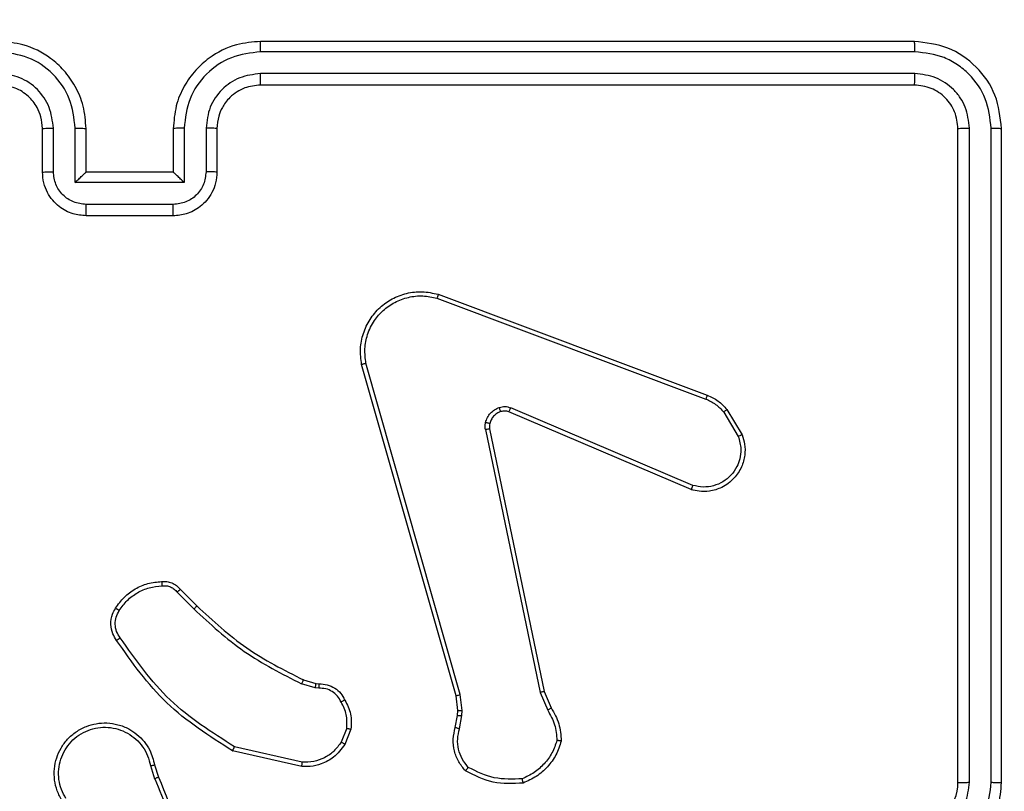
# Model space of a CAD drawing. Units: millimetres. Extents: x 3356 to 5508, y 2466 to 3947.
# Drawn here: x 4061 to 4065, y 2987 to 2990 of the extents above; entities that cross this region are included whole.
import ezdxf

# ---------------------------------------------------------------- set-up
doc = ezdxf.new("R2010")
doc.units = ezdxf.units.MM
doc.header["$LTSCALE"] = 200
doc.header["$PDSIZE"] = -1
doc.layers.add('strefa', color=6, linetype='Continuous')
doc.dimstyles.new('ISO-25', dxfattribs={"dimtxt": 2.5, "dimasz": 2.5, "dimexe": 1.25, "dimexo": 0.625, "dimtad": 1, "dimtxsty": 'Standard', "dimcen": 2.5, "dimadec": 0, "dimazin": 0, "dimtfac": 1, "dimtmove": 0, "dimatfit": 3, "dimfxl": 1, "dimarcsym": 0})

# ---------------------------------------------------------------- blocks, each defined once
blk = doc.blocks.new('1418')
at = {"color": 7, "linetype": 'Continuous', "lineweight": 25}
for p, q in [((4064.9844, 2990.1594), (4061.9844, 2990.1594)), ((4064.9868, 2990.112), (4061.9848, 2990.1119)), ((4064.9868, 2990.0119), (4061.9848, 2990.0118)), ((4064.9844, 2989.9594), (4061.9844, 2989.9594)), ((4060.9844, 2989.5594), (4060.9844, 2989.7594)), ((4061.0342, 2989.5615), (4061.0342, 2989.7617)), ((4061.1343, 2989.5115), (4061.1343, 2989.7617)), ((4061.1845, 2989.5594), (4061.1845, 2989.7594)), ((4061.5845, 2989.7594), (4061.5845, 2989.5594)), ((4061.6346, 2989.7617), (4061.6346, 2989.5115)), ((4061.7347, 2989.7617), (4061.7347, 2989.5615)), ((4061.7845, 2989.7594), (4061.7845, 2989.5594)), ((4065.1845, 2986.7594), (4065.1845, 2989.7594)), ((4065.237, 2986.7598), (4065.237, 2989.7617)), ((4065.337, 2986.7598), (4065.3371, 2989.7617)), ((4065.3845, 2986.7594), (4065.3845, 2989.7594)), ((4061.1845, 2989.5594), (4061.1844, 2989.5594)), ((4061.5845, 2989.5594), (4061.1845, 2989.5594)), ((4061.6346, 2989.5115), (4061.1343, 2989.5115)), ((4061.5846, 2989.4114), (4061.1843, 2989.4114)), ((4061.5845, 2989.3594), (4061.1845, 2989.3594)), ((4062.7943, 2988.9812), (4064.0274, 2988.5185)), ((4062.8003, 2988.9994), (4064.0338, 2988.5366)), ((4062.8815, 2987.1565), (4062.4486, 2988.6778)), ((4062.9011, 2987.1622), (4062.4683, 2988.6832)), ((4063.9685, 2988.1222), (4063.1324, 2988.4785)), ((4063.9608, 2988.1029), (4063.1241, 2988.4595)), ((4064.1095, 2988.4588), (4064.1763, 2988.3473)), ((4064.1245, 2988.4707), (4064.194, 2988.3544)), ((4063.0358, 2988.3826), (4063.2867, 2987.176)), ((4063.0166, 2988.3791), (4063.2676, 2987.1722)), ((4061.6023, 2987.6321), (4061.679, 2987.5554)), ((4061.6174, 2987.6449), (4061.6931, 2987.5692)), ((4062.2355, 2987.1941), (4062.1732, 2987.212)), ((4062.1812, 2987.23), (4062.238, 2987.2136)), ((4062.238, 2987.2136), (4062.2525, 2987.2116)), ((4062.2519, 2987.1918), (4062.2355, 2987.1941)), ((4062.9097, 2987.0889), (4062.9011, 2987.1622)), ((4063.2676, 2987.1722), (4063.3021, 2987.0903)), ((4063.2867, 2987.176), (4063.3183, 2987.1012)), ((4062.8893, 2987.0896), (4062.8815, 2987.1565)), ((4062.8883, 2987.0671), (4062.8893, 2987.0896)), ((4062.9087, 2987.0665), (4062.9097, 2987.0889)), ((4062.8783, 2987.0117), (4062.8883, 2987.0671)), ((4062.8978, 2987.0058), (4062.9087, 2987.0665)), ((4062.3799, 2987.0077), (4062.3548, 2986.9446)), ((4062.3994, 2987.0038), (4062.3717, 2986.9341)), ((4062.1741, 2986.8322), (4061.8568, 2986.9046)), ((4062.1759, 2986.8522), (4061.8653, 2986.9229)), ((4061.4794, 2986.8364), (4061.4989, 2986.7754)), ((4061.499, 2986.8396), (4061.5169, 2986.784))]:
    blk.add_line(p, q, dxfattribs=at)
blk.add_arc((4064.9844, 2986.7595), 0.2001, 270.0031, 359.973, dxfattribs=at)
for points, knots in [([(4061.1845, 2989.7594), (4061.1818, 2989.7944), (4061.1767, 2989.8619), (4061.1384, 2989.9529), (4061.0863, 2990.0267), (4061.0085, 2990.0969), (4060.9061, 2990.1494), (4060.8217, 2990.1563), (4060.7844, 2990.1594)], [0, 0, 0, 0, 0.167277, 0.322574, 0.465754, 0.596944, 0.822336, 1, 1, 1, 1]), ([(4061.9844, 2990.1594), (4061.9475, 2990.1564), (4061.8634, 2990.1495), (4061.7612, 2990.0974), (4061.6832, 2990.0273), (4061.6308, 2989.9535), (4061.5923, 2989.8623), (4061.5872, 2989.7945), (4061.5845, 2989.7594)], [0, 0, 0, 0, 0.176437, 0.401458, 0.532774, 0.676298, 0.832062, 1, 1, 1, 1]), ([(4061.9848, 2990.1119), (4061.9848, 2990.1182), (4061.9849, 2990.1308), (4061.9847, 2990.1464), (4061.9847, 2990.1572), (4061.9845, 2990.1586), (4061.9844, 2990.1594)], [0, 0, 0, 0, 0.250135, 0.500072, 0.7499, 1, 1, 1, 1]), ([(4064.9868, 2990.112), (4064.9868, 2990.119), (4064.9867, 2990.133), (4064.986, 2990.1485), (4064.9853, 2990.1577), (4064.9847, 2990.1588), (4064.9844, 2990.1594)], [0, 0, 0, 0, 0.279674, 0.559079, 0.779367, 1, 1, 1, 1]), ([(4065.3845, 2989.7594), (4065.3785, 2989.8118), (4065.3665, 2989.9165), (4065.274, 2990.0488), (4065.1417, 2990.1413), (4065.0369, 2990.1534), (4064.9844, 2990.1594)], [0, 0, 0, 0, 0.249932, 0.499837, 0.749827, 1, 1, 1, 1]), ([(4061.1343, 2989.7617), (4061.129, 2989.8076), (4061.1183, 2989.8992), (4061.0376, 2990.0152), (4060.9214, 2990.0951), (4060.8298, 2990.1063), (4060.7841, 2990.1119)], [0, 0, 0, 0, 0.25048, 0.500077, 0.750143, 1, 1, 1, 1]), ([(4061.9848, 2990.1119), (4061.939, 2990.1063), (4061.8475, 2990.0952), (4061.7314, 2990.0151), (4061.6506, 2989.8993), (4061.64, 2989.8076), (4061.6346, 2989.7617)], [0, 0, 0, 0, 0.249878, 0.499819, 0.749535, 1, 1, 1, 1]), ([(4065.3371, 2989.7617), (4065.3316, 2989.8074), (4065.3205, 2989.8988), (4065.2533, 2989.9964), (4065.183, 2990.0546), (4065.1017, 2990.099), (4065.0327, 2990.1068), (4064.9868, 2990.112)], [0, 0, 0, 0, 0.249592, 0.499141, 0.62374, 0.749742, 1, 1, 1, 1]), ([(4061.0342, 2989.7617), (4061.0302, 2989.7943), (4061.0223, 2989.8597), (4060.9652, 2989.9426), (4060.8824, 2990.0004), (4060.8169, 2990.008), (4060.7841, 2990.0118)], [0, 0, 0, 0, 0.249934, 0.499912, 0.749593, 1, 1, 1, 1]), ([(4061.9848, 2990.0118), (4061.9521, 2990.0079), (4061.8867, 2989.9999), (4061.8038, 2989.9427), (4061.7461, 2989.8599), (4061.7385, 2989.7945), (4061.7347, 2989.7617)], [0, 0, 0, 0, 0.249851, 0.499779, 0.749512, 1, 1, 1, 1]), ([(4061.9844, 2989.9594), (4061.9845, 2989.9596), (4061.9845, 2989.96), (4061.9846, 2989.9632), (4061.9848, 2989.9681), (4061.9847, 2989.9747), (4061.9849, 2989.9827), (4061.9848, 2989.9919), (4061.9848, 2990.0017), (4061.9848, 2990.0085), (4061.9848, 2990.0118)], [0, 0, 0, 0, 0.1251302, 0.2504401, 0.375376, 0.5001576, 0.6248593, 0.7498925, 0.8750708, 1, 1, 1, 1]), ([(4064.9844, 2989.9594), (4064.9848, 2989.9604), (4064.9855, 2989.9625), (4064.9863, 2989.9766), (4064.9868, 2989.994), (4064.9868, 2990.0059), (4064.9868, 2990.0119)], [0, 0, 0, 0, 0.2797845, 0.5589572, 0.7795016, 1, 1, 1, 1]), ([(4065.237, 2989.7617), (4065.2333, 2989.7945), (4065.2276, 2989.8437), (4065.1961, 2989.9018), (4065.1544, 2989.952), (4065.0847, 2990.0001), (4065.0195, 2990.008), (4064.9868, 2990.0119)], [0, 0, 0, 0, 0.250158, 0.376097, 0.500788, 0.750301, 1, 1, 1, 1]), ([(4060.9844, 2989.7594), (4060.983, 2989.7778), (4060.9803, 2989.8116), (4060.9582, 2989.8634), (4060.9201, 2989.9114), (4060.859, 2989.951), (4060.81, 2989.9565), (4060.7844, 2989.9594)], [0, 0, 0, 0, 0.176026, 0.323757, 0.533057, 0.756687, 1, 1, 1, 1]), ([(4061.9844, 2989.9594), (4061.9599, 2989.9568), (4061.922, 2989.9529), (4061.8759, 2989.9288), (4061.8463, 2989.9055), (4061.8243, 2989.8804), (4061.8063, 2989.8521), (4061.7889, 2989.8127), (4061.7861, 2989.7789), (4061.7845, 2989.7594)], [0, 0, 0, 0, 0.23362, 0.359801, 0.492301, 0.592105, 0.677646, 0.813711, 1, 1, 1, 1]), ([(4065.1845, 2989.7594), (4065.1815, 2989.7856), (4065.1754, 2989.8379), (4065.1293, 2989.9041), (4065.063, 2989.9503), (4065.0106, 2989.9564), (4064.9844, 2989.9594)], [0, 0, 0, 0, 0.249997, 0.49974, 0.74979, 1, 1, 1, 1]), ([(4060.9844, 2989.7594), (4060.9852, 2989.7597), (4060.9868, 2989.7603), (4060.9982, 2989.761), (4061.0147, 2989.7616), (4061.0277, 2989.7616), (4061.0342, 2989.7617)], [0, 0, 0, 0, 0.250449, 0.50016, 0.750699, 1, 1, 1, 1]), ([(4061.1343, 2989.7617), (4061.1409, 2989.7616), (4061.154, 2989.7616), (4061.1706, 2989.761), (4061.1821, 2989.7603), (4061.1837, 2989.7597), (4061.1845, 2989.7594)], [0, 0, 0, 0, 0.250215, 0.499512, 0.74959, 1, 1, 1, 1]), ([(4061.6346, 2989.7617), (4061.6281, 2989.7616), (4061.615, 2989.7616), (4061.5983, 2989.761), (4061.5869, 2989.7603), (4061.5853, 2989.7597), (4061.5845, 2989.7594)], [0, 0, 0, 0, 0.250108, 0.500149, 0.749697, 1, 1, 1, 1]), ([(4061.7845, 2989.7594), (4061.7837, 2989.7597), (4061.7822, 2989.7603), (4061.7707, 2989.761), (4061.7543, 2989.7616), (4061.7412, 2989.7616), (4061.7347, 2989.7617)], [0, 0, 0, 0, 0.250298, 0.500223, 0.749705, 1, 1, 1, 1]), ([(4065.1845, 2989.7594), (4065.1855, 2989.7597), (4065.1875, 2989.7605), (4065.2017, 2989.7612), (4065.2191, 2989.7617), (4065.2311, 2989.7617), (4065.237, 2989.7617)], [0, 0, 0, 0, 0.279338, 0.558343, 0.77896, 1, 1, 1, 1]), ([(4065.3371, 2989.7617), (4065.3441, 2989.7617), (4065.3581, 2989.7616), (4065.3737, 2989.7609), (4065.3827, 2989.7602), (4065.3839, 2989.7596), (4065.3845, 2989.7594)], [0, 0, 0, 0, 0.279317, 0.559165, 0.779234, 1, 1, 1, 1]), ([(4060.9844, 2989.5594), (4060.9854, 2989.5597), (4060.9874, 2989.5603), (4061.0006, 2989.561), (4061.0171, 2989.5615), (4061.0285, 2989.5615), (4061.0342, 2989.5615)], [0, 0, 0, 0, 0.280406, 0.559922, 0.780395, 1, 1, 1, 1]), ([(4061.1845, 2989.3594), (4061.1642, 2989.3612), (4061.1198, 2989.3651), (4061.0675, 2989.3939), (4061.0297, 2989.4302), (4061.0054, 2989.4668), (4060.988, 2989.5107), (4060.9856, 2989.5428), (4060.9844, 2989.5594)], [0, 0, 0, 0, 0.193402, 0.423733, 0.553701, 0.693064, 0.841783, 1, 1, 1, 1]), ([(4061.1843, 2989.4114), (4061.1647, 2989.4138), (4061.1255, 2989.4186), (4061.0758, 2989.453), (4061.0411, 2989.5026), (4061.0365, 2989.5419), (4061.0342, 2989.5615)], [0, 0, 0, 0, 0.249811, 0.499672, 0.749465, 1, 1, 1, 1]), ([(4061.1343, 2989.5115), (4061.1399, 2989.517), (4061.1509, 2989.528), (4061.1643, 2989.5411), (4061.1738, 2989.5501), (4061.1795, 2989.5554), (4061.1833, 2989.5587), (4061.1841, 2989.5592), (4061.1844, 2989.5594)], [0, 0, 0, 0, 0.251374, 0.502172, 0.646351, 0.775762, 0.892503, 1, 1, 1, 1]), ([(4061.7845, 2989.5594), (4061.7833, 2989.5428), (4061.7809, 2989.5105), (4061.7634, 2989.4665), (4061.739, 2989.43), (4061.7012, 2989.3937), (4061.6489, 2989.3651), (4061.6046, 2989.3611), (4061.5845, 2989.3594)], [0, 0, 0, 0, 0.158734, 0.30787, 0.447491, 0.577401, 0.807809, 1, 1, 1, 1]), ([(4061.6346, 2989.5115), (4061.6291, 2989.517), (4061.618, 2989.5279), (4061.6045, 2989.5411), (4061.5952, 2989.5501), (4061.5894, 2989.5554), (4061.5857, 2989.5587), (4061.5849, 2989.5592), (4061.5845, 2989.5594)], [0, 0, 0, 0, 0.251843, 0.50255, 0.646309, 0.775738, 0.892409, 1, 1, 1, 1]), ([(4061.7347, 2989.5615), (4061.7324, 2989.5419), (4061.7279, 2989.5026), (4061.6932, 2989.453), (4061.6435, 2989.4186), (4061.6042, 2989.4138), (4061.5846, 2989.4114)], [0, 0, 0, 0, 0.2503774, 0.5000922, 0.7498716, 1, 1, 1, 1]), ([(4061.7845, 2989.5594), (4061.7835, 2989.5597), (4061.7816, 2989.5603), (4061.7683, 2989.561), (4061.7519, 2989.5615), (4061.7404, 2989.5615), (4061.7347, 2989.5615)], [0, 0, 0, 0, 0.279914, 0.558966, 0.779417, 1, 1, 1, 1]), ([(4061.1845, 2989.3594), (4061.1845, 2989.3596), (4061.1844, 2989.36), (4061.1844, 2989.3632), (4061.1844, 2989.368), (4061.1844, 2989.3745), (4061.1844, 2989.3825), (4061.1843, 2989.3916), (4061.1843, 2989.4013), (4061.1843, 2989.4081), (4061.1843, 2989.4114)], [0, 0, 0, 0, 0.12491, 0.250135, 0.375254, 0.499992, 0.624646, 0.749813, 0.874948, 1, 1, 1, 1]), ([(4061.5845, 2989.3594), (4061.5845, 2989.3596), (4061.5845, 2989.36), (4061.5844, 2989.3632), (4061.5846, 2989.368), (4061.5846, 2989.3745), (4061.5846, 2989.3825), (4061.5846, 2989.3916), (4061.5846, 2989.4013), (4061.5846, 2989.4081), (4061.5846, 2989.4114)], [0, 0, 0, 0, 0.124905, 0.250131, 0.375256, 0.499995, 0.62465, 0.749811, 0.874948, 1, 1, 1, 1]), ([(4062.4486, 2988.6778), (4062.4456, 2988.7016), (4062.4396, 2988.749), (4062.4538, 2988.8202), (4062.4845, 2988.8854), (4062.5304, 2988.9398), (4062.5881, 2988.9808), (4062.6544, 2989.0061), (4062.7276, 2989.0152), (4062.7759, 2989.0047), (4062.8003, 2988.9994)], [0, 0, 0, 0, 0.124955, 0.249931, 0.374924, 0.499953, 0.619508, 0.742702, 0.869437, 1, 1, 1, 1]), ([(4062.4683, 2988.6832), (4062.4656, 2988.7052), (4062.4602, 2988.7492), (4062.4738, 2988.8171), (4062.5032, 2988.8772), (4062.5468, 2988.9277), (4062.5999, 2988.9649), (4062.6625, 2988.9879), (4062.7293, 2988.9953), (4062.7726, 2988.9859), (4062.7943, 2988.9812)], [0, 0, 0, 0, 0.125038, 0.250007, 0.386924, 0.499949, 0.625038, 0.750002, 0.87496, 1, 1, 1, 1]), ([(4062.8003, 2988.9994), (4062.8003, 2988.9992), (4062.8003, 2988.9988), (4062.7993, 2988.9961), (4062.7983, 2988.9928), (4062.797, 2988.9894), (4062.7959, 2988.9855), (4062.7948, 2988.9826), (4062.7943, 2988.9812)], [0, 0, 0, 0, 0.201678, 0.435501, 0.564718, 0.70185, 0.846262, 1, 1, 1, 1]), ([(4062.4486, 2988.6778), (4062.4488, 2988.6779), (4062.4492, 2988.6782), (4062.4524, 2988.6791), (4062.4561, 2988.6801), (4062.4597, 2988.6811), (4062.4639, 2988.6821), (4062.4668, 2988.6828), (4062.4683, 2988.6832)], [0, 0, 0, 0, 0.211321, 0.448034, 0.575854, 0.710011, 0.853718, 1, 1, 1, 1]), ([(4064.0338, 2988.5366), (4064.0337, 2988.5362), (4064.0336, 2988.5355), (4064.0318, 2988.5307), (4064.0298, 2988.5247), (4064.0282, 2988.5206), (4064.0274, 2988.5185)], [0, 0, 0, 0, 0.279611, 0.559499, 0.779219, 1, 1, 1, 1]), ([(4064.0274, 2988.5185), (4064.0431, 2988.5113), (4064.0745, 2988.4969), (4064.0979, 2988.4715), (4064.1095, 2988.4588)], [0, 0, 0, 0, 0.500328, 1, 1, 1, 1]), ([(4064.0338, 2988.5366), (4064.0513, 2988.5286), (4064.086, 2988.5127), (4064.1117, 2988.4846), (4064.1245, 2988.4707)], [0, 0, 0, 0, 0.5051444, 1, 1, 1, 1]), ([(4063.0172, 2988.411), (4063.0196, 2988.4186), (4063.0246, 2988.4341), (4063.0392, 2988.454), (4063.0576, 2988.4705), (4063.0725, 2988.477), (4063.0799, 2988.4802)], [0, 0, 0, 0, 0.246258, 0.4997, 0.751871, 1, 1, 1, 1]), ([(4063.0799, 2988.4802), (4063.0888, 2988.4824), (4063.1064, 2988.4867), (4063.1237, 2988.4812), (4063.1324, 2988.4785)], [0, 0, 0, 0, 0.500602, 1, 1, 1, 1]), ([(4063.086, 2988.4608), (4063.086, 2988.4612), (4063.0859, 2988.462), (4063.0843, 2988.4672), (4063.0822, 2988.4736), (4063.0807, 2988.478), (4063.0799, 2988.4802)], [0, 0, 0, 0, 0.2798791, 0.5597226, 0.7799991, 1, 1, 1, 1]), ([(4063.1241, 2988.4595), (4063.1243, 2988.4599), (4063.1246, 2988.4606), (4063.127, 2988.4657), (4063.1295, 2988.472), (4063.1314, 2988.4763), (4063.1324, 2988.4785)], [0, 0, 0, 0, 0.280077, 0.559631, 0.779112, 1, 1, 1, 1]), ([(4063.086, 2988.4608), (4063.0801, 2988.4582), (4063.0682, 2988.4531), (4063.0536, 2988.4401), (4063.0421, 2988.4242), (4063.0381, 2988.4119), (4063.0362, 2988.4057)], [0, 0, 0, 0, 0.249566, 0.499981, 0.749881, 1, 1, 1, 1]), ([(4063.1241, 2988.4595), (4063.1181, 2988.4614), (4063.1056, 2988.4655), (4063.0927, 2988.4624), (4063.086, 2988.4608)], [0, 0, 0, 0, 0.4774573, 1, 1, 1, 1]), ([(4064.1245, 2988.4707), (4064.1242, 2988.4704), (4064.1236, 2988.47), (4064.1196, 2988.4669), (4064.1148, 2988.4629), (4064.1113, 2988.4602), (4064.1095, 2988.4588)], [0, 0, 0, 0, 0.279599, 0.559724, 0.778384, 1, 1, 1, 1]), ([(4063.0166, 2988.3791), (4063.0158, 2988.3844), (4063.0142, 2988.3951), (4063.0162, 2988.4057), (4063.0172, 2988.411)], [0, 0, 0, 0, 0.498976, 1, 1, 1, 1]), ([(4063.0166, 2988.3791), (4063.0194, 2988.3797), (4063.0251, 2988.3808), (4063.0314, 2988.382), (4063.0351, 2988.3826), (4063.0355, 2988.3826), (4063.0358, 2988.3826)], [0, 0, 0, 0, 0.28085, 0.560376, 0.780088, 1, 1, 1, 1]), ([(4063.0362, 2988.4057), (4063.0359, 2988.4059), (4063.0353, 2988.4062), (4063.0311, 2988.4075), (4063.0247, 2988.4091), (4063.0197, 2988.4104), (4063.0172, 2988.411)], [0, 0, 0, 0, 0.250315, 0.499189, 0.749635, 1, 1, 1, 1]), ([(4063.0362, 2988.4057), (4063.0355, 2988.4019), (4063.0341, 2988.3942), (4063.0352, 2988.3865), (4063.0358, 2988.3826)], [0, 0, 0, 0, 0.499917, 1, 1, 1, 1]), ([(4064.194, 2988.3544), (4064.1985, 2988.3403), (4064.2082, 2988.3102), (4064.2081, 2988.259), (4064.1932, 2988.204), (4064.1578, 2988.1505), (4064.1053, 2988.1116), (4064.0481, 2988.0944), (4063.9998, 2988.0931), (4063.9726, 2988.1), (4063.9608, 2988.1029)], [0, 0, 0, 0, 0.103775, 0.221719, 0.353856, 0.500162, 0.664792, 0.803059, 0.914959, 1, 1, 1, 1]), ([(4064.1763, 2988.3473), (4064.1818, 2988.3278), (4064.1914, 2988.2936), (4064.1852, 2988.2455), (4064.1701, 2988.2047), (4064.1447, 2988.1679), (4064.1074, 2988.1374), (4064.0632, 2988.1188), (4064.0152, 2988.1121), (4063.984, 2988.1188), (4063.9685, 2988.1222)], [0, 0, 0, 0, 0.1587015, 0.2769621, 0.3749495, 0.4999815, 0.625046, 0.7502188, 0.8751034, 1, 1, 1, 1]), ([(4064.194, 2988.3544), (4064.1938, 2988.3543), (4064.1932, 2988.3541), (4064.1892, 2988.3525), (4064.1833, 2988.3502), (4064.1786, 2988.3483), (4064.1763, 2988.3473)], [0, 0, 0, 0, 0.249831, 0.499532, 0.749002, 1, 1, 1, 1]), ([(4063.9608, 2988.1029), (4063.961, 2988.1031), (4063.9613, 2988.1035), (4063.9625, 2988.1065), (4063.9639, 2988.1101), (4063.9652, 2988.1136), (4063.9668, 2988.1178), (4063.9679, 2988.1207), (4063.9685, 2988.1222)], [0, 0, 0, 0, 0.205866, 0.440338, 0.568944, 0.704899, 0.848348, 1, 1, 1, 1]), ([(4061.32, 2987.5587), (4061.3322, 2987.5762), (4061.3567, 2987.611), (4061.4086, 2987.6491), (4061.4675, 2987.6751), (4061.5099, 2987.6791), (4061.5311, 2987.681)], [0, 0, 0, 0, 0.249772, 0.499966, 0.749834, 1, 1, 1, 1]), ([(4061.3368, 2987.5482), (4061.3482, 2987.5643), (4061.371, 2987.5965), (4061.4192, 2987.6315), (4061.4736, 2987.6558), (4061.5129, 2987.6595), (4061.5325, 2987.6614)], [0, 0, 0, 0, 0.249893, 0.499961, 0.750259, 1, 1, 1, 1]), ([(4061.5311, 2987.681), (4061.5389, 2987.6814), (4061.5548, 2987.6822), (4061.5783, 2987.6757), (4061.6004, 2987.6637), (4061.6117, 2987.6512), (4061.6174, 2987.6449)], [0, 0, 0, 0, 0.23932, 0.486578, 0.74011, 1, 1, 1, 1]), ([(4061.5311, 2987.681), (4061.5311, 2987.6807), (4061.5311, 2987.6802), (4061.5314, 2987.6758), (4061.5319, 2987.6693), (4061.5323, 2987.6641), (4061.5325, 2987.6614)], [0, 0, 0, 0, 0.242386, 0.489616, 0.741678, 1, 1, 1, 1]), ([(4061.5325, 2987.6614), (4061.5391, 2987.6618), (4061.5524, 2987.6626), (4061.5717, 2987.657), (4061.5892, 2987.6471), (4061.5979, 2987.6371), (4061.6023, 2987.6321)], [0, 0, 0, 0, 0.250505, 0.50004, 0.75013, 1, 1, 1, 1]), ([(4061.6174, 2987.6449), (4061.6172, 2987.6448), (4061.6167, 2987.6445), (4061.6144, 2987.6425), (4061.6115, 2987.6401), (4061.6088, 2987.6377), (4061.6056, 2987.6351), (4061.6034, 2987.6331), (4061.6023, 2987.6321)], [0, 0, 0, 0, 0.212519, 0.45003, 0.57852, 0.712812, 0.854925, 1, 1, 1, 1]), ([(4061.6931, 2987.5692), (4061.6929, 2987.569), (4061.6924, 2987.5685), (4061.6892, 2987.5654), (4061.6845, 2987.5609), (4061.6808, 2987.5572), (4061.679, 2987.5554)], [0, 0, 0, 0, 0.250456, 0.500623, 0.750647, 1, 1, 1, 1]), ([(4061.6931, 2987.5692), (4061.7665, 2987.5013), (4061.9134, 2987.3655), (4062.0919, 2987.2752), (4062.1812, 2987.23)], [0, 0, 0, 0, 0.499955, 1, 1, 1, 1]), ([(4061.3245, 2987.4111), (4061.3181, 2987.4208), (4061.3036, 2987.4428), (4061.2955, 2987.4853), (4061.3013, 2987.5271), (4061.3148, 2987.5498), (4061.32, 2987.5587)], [0, 0, 0, 0, 0.218434, 0.499929, 0.803712, 1, 1, 1, 1]), ([(4061.341, 2987.4229), (4061.3348, 2987.4323), (4061.3224, 2987.4511), (4061.3164, 2987.4848), (4061.3202, 2987.5188), (4061.3313, 2987.5384), (4061.3368, 2987.5482)], [0, 0, 0, 0, 0.250175, 0.499985, 0.74988, 1, 1, 1, 1]), ([(4061.32, 2987.5587), (4061.3202, 2987.5586), (4061.3207, 2987.5584), (4061.3235, 2987.5566), (4061.3268, 2987.5546), (4061.3297, 2987.5527), (4061.3331, 2987.5505), (4061.3356, 2987.549), (4061.3368, 2987.5482)], [0, 0, 0, 0, 0.222607, 0.463094, 0.590241, 0.721966, 0.857501, 1, 1, 1, 1]), ([(4061.679, 2987.5554), (4061.7534, 2987.4867), (4061.9022, 2987.3493), (4062.0828, 2987.2578), (4062.1732, 2987.212)], [0, 0, 0, 0, 0.500035, 1, 1, 1, 1]), ([(4061.3245, 2987.4111), (4061.3247, 2987.4113), (4061.3251, 2987.4117), (4061.328, 2987.4137), (4061.3312, 2987.416), (4061.3341, 2987.4181), (4061.3375, 2987.4204), (4061.3398, 2987.422), (4061.341, 2987.4229)], [0, 0, 0, 0, 0.228098, 0.470077, 0.597693, 0.726904, 0.862251, 1, 1, 1, 1]), ([(4061.8568, 2986.9046), (4061.7503, 2986.972), (4061.5392, 2987.1055), (4061.3956, 2987.3099), (4061.3245, 2987.4111)], [0, 0, 0, 0, 0.504631, 1, 1, 1, 1]), ([(4061.8653, 2986.9229), (4061.7614, 2986.9889), (4061.5535, 2987.1208), (4061.4118, 2987.3222), (4061.341, 2987.4229)], [0, 0, 0, 0, 0.499991, 1, 1, 1, 1]), ([(4062.1812, 2987.23), (4062.181, 2987.2297), (4062.1807, 2987.229), (4062.1786, 2987.2242), (4062.176, 2987.2183), (4062.1741, 2987.2141), (4062.1732, 2987.212)], [0, 0, 0, 0, 0.279297, 0.558839, 0.778836, 1, 1, 1, 1]), ([(4062.238, 2987.2136), (4062.238, 2987.2133), (4062.2379, 2987.2125), (4062.2373, 2987.2073), (4062.2364, 2987.2009), (4062.2358, 2987.1963), (4062.2355, 2987.1941)], [0, 0, 0, 0, 0.279597, 0.559099, 0.779043, 1, 1, 1, 1]), ([(4062.2525, 2987.2116), (4062.2525, 2987.2114), (4062.2526, 2987.2108), (4062.2524, 2987.2074), (4062.2522, 2987.2036), (4062.2522, 2987.2), (4062.2519, 2987.1961), (4062.2519, 2987.1932), (4062.2519, 2987.1918)], [0, 0, 0, 0, 0.227066, 0.469231, 0.59657, 0.726895, 0.861647, 1, 1, 1, 1]), ([(4062.2525, 2987.2116), (4062.2654, 2987.211), (4062.2909, 2987.2098), (4062.3257, 2987.1936), (4062.3544, 2987.1696), (4062.3661, 2987.1481), (4062.3719, 2987.1375)], [0, 0, 0, 0, 0.258139, 0.510682, 0.75807, 1, 1, 1, 1]), ([(4062.3544, 2987.1283), (4062.3493, 2987.1378), (4062.3392, 2987.1567), (4062.314, 2987.1775), (4062.2841, 2987.1908), (4062.2626, 2987.1914), (4062.2519, 2987.1918)], [0, 0, 0, 0, 0.249844, 0.49996, 0.749952, 1, 1, 1, 1]), ([(4062.8815, 2987.1565), (4062.8818, 2987.1566), (4062.8824, 2987.1568), (4062.8869, 2987.1581), (4062.8934, 2987.16), (4062.8985, 2987.1614), (4062.9011, 2987.1622)], [0, 0, 0, 0, 0.250001, 0.498485, 0.7485, 1, 1, 1, 1]), ([(4063.2867, 2987.176), (4063.2864, 2987.1759), (4063.2858, 2987.1758), (4063.2815, 2987.175), (4063.2752, 2987.1737), (4063.2701, 2987.1727), (4063.2676, 2987.1722)], [0, 0, 0, 0, 0.249272, 0.499342, 0.749701, 1, 1, 1, 1]), ([(4062.3719, 2987.1375), (4062.3717, 2987.1374), (4062.3712, 2987.1372), (4062.3682, 2987.1356), (4062.3648, 2987.1338), (4062.3617, 2987.1322), (4062.3582, 2987.1303), (4062.3557, 2987.129), (4062.3544, 2987.1283)], [0, 0, 0, 0, 0.226193, 0.46786, 0.594446, 0.72427, 0.860089, 1, 1, 1, 1]), ([(4062.3799, 2987.0077), (4062.3812, 2987.029), (4062.3836, 2987.0715), (4062.3641, 2987.1094), (4062.3544, 2987.1283)], [0, 0, 0, 0, 0.499961, 1, 1, 1, 1]), ([(4062.3719, 2987.1375), (4062.3826, 2987.1165), (4062.404, 2987.0744), (4062.4009, 2987.0273), (4062.3994, 2987.0038)], [0, 0, 0, 0, 0.5000193, 1, 1, 1, 1]), ([(4062.8893, 2987.0896), (4062.8897, 2987.0896), (4062.8905, 2987.0896), (4062.896, 2987.0895), (4062.9027, 2987.0892), (4062.9074, 2987.089), (4062.9097, 2987.0889)], [0, 0, 0, 0, 0.279928, 0.558579, 0.779425, 1, 1, 1, 1]), ([(4063.3183, 2987.1012), (4063.318, 2987.101), (4063.3174, 2987.1005), (4063.3131, 2987.0977), (4063.3078, 2987.094), (4063.304, 2987.0915), (4063.3021, 2987.0903)], [0, 0, 0, 0, 0.279489, 0.559203, 0.778555, 1, 1, 1, 1]), ([(4063.3021, 2987.0903), (4063.3143, 2987.0688), (4063.3387, 2987.0258), (4063.3427, 2986.9766), (4063.3448, 2986.9519)], [0, 0, 0, 0, 0.499965, 1, 1, 1, 1]), ([(4063.3183, 2987.1012), (4063.3316, 2987.0776), (4063.3584, 2987.0304), (4063.3623, 2986.9762), (4063.3642, 2986.9492)], [0, 0, 0, 0, 0.499979, 1, 1, 1, 1]), ([(4061.0753, 2986.6745), (4061.0669, 2986.6895), (4061.0502, 2986.7195), (4061.0384, 2986.7701), (4061.0373, 2986.8217), (4061.0477, 2986.8717), (4061.0683, 2986.918), (4061.0986, 2986.9591), (4061.1382, 2986.9934), (4061.1835, 2987.0173), (4061.2317, 2987.0307), (4061.281, 2987.0338), (4061.3318, 2987.026), (4061.3928, 2987.0019), (4061.4432, 2986.9601), (4061.4827, 2986.9014), (4061.4929, 2986.8628), (4061.499, 2986.8396)], [0, 0, 0, 0, 0.06257, 0.1251204, 0.1876579, 0.2502178, 0.3102206, 0.3719318, 0.435324, 0.5003294, 0.5575339, 0.6173155, 0.679445, 0.7439864, 0.8553291, 0.912928, 1, 1, 1, 1]), ([(4062.8883, 2987.0671), (4062.8887, 2987.0671), (4062.8896, 2987.0672), (4062.895, 2987.067), (4062.9017, 2987.0668), (4062.9063, 2987.0666), (4062.9087, 2987.0665)], [0, 0, 0, 0, 0.280669, 0.560057, 0.778841, 1, 1, 1, 1]), ([(4061.0921, 2986.6854), (4061.0845, 2986.6991), (4061.0692, 2986.7265), (4061.0584, 2986.7727), (4061.0575, 2986.8199), (4061.0669, 2986.8662), (4061.0863, 2986.9093), (4061.1148, 2986.947), (4061.1508, 2986.9776), (4061.1927, 2986.9995), (4061.2383, 2987.0118), (4061.2856, 2987.0136), (4061.332, 2987.0051), (4061.3755, 2986.9865), (4061.4138, 2986.9588), (4061.445, 2986.9235), (4061.4684, 2986.8821), (4061.4757, 2986.8516), (4061.4794, 2986.8364)], [0, 0, 0, 0, 0.0625208, 0.1250155, 0.187504, 0.2499973, 0.312483, 0.3749894, 0.4375365, 0.4999752, 0.5625, 0.6249768, 0.6875453, 0.7500362, 0.8124822, 0.8749807, 0.9374932, 1, 1, 1, 1]), ([(4062.3799, 2987.0077), (4062.3814, 2987.0074), (4062.3842, 2987.0069), (4062.3882, 2987.0061), (4062.3917, 2987.0055), (4062.3954, 2987.0047), (4062.3986, 2987.004), (4062.3991, 2987.0039), (4062.3994, 2987.0038)], [0, 0, 0, 0, 0.141585, 0.277761, 0.412015, 0.537056, 0.777568, 1, 1, 1, 1]), ([(4062.925, 2986.8125), (4062.9138, 2986.8259), (4062.8912, 2986.853), (4062.8724, 2986.9035), (4062.8657, 2986.9581), (4062.8741, 2986.9937), (4062.8783, 2987.0117)], [0, 0, 0, 0, 0.243118, 0.490761, 0.743072, 1, 1, 1, 1]), ([(4062.8783, 2987.0117), (4062.8787, 2987.0116), (4062.8795, 2987.0115), (4062.8847, 2987.0099), (4062.8911, 2987.0079), (4062.8955, 2987.0065), (4062.8978, 2987.0058)], [0, 0, 0, 0, 0.279566, 0.559532, 0.77795, 1, 1, 1, 1]), ([(4062.938, 2986.8283), (4062.928, 2986.8407), (4062.9079, 2986.8656), (4062.8917, 2986.9111), (4062.8867, 2986.9592), (4062.8941, 2986.9903), (4062.8978, 2987.0058)], [0, 0, 0, 0, 0.2502515, 0.5000613, 0.7499929, 1, 1, 1, 1]), ([(4062.3548, 2986.9446), (4062.3445, 2986.9301), (4062.3239, 2986.9012), (4062.2795, 2986.871), (4062.2291, 2986.8523), (4062.1936, 2986.8523), (4062.1759, 2986.8522)], [0, 0, 0, 0, 0.249804, 0.500081, 0.749623, 1, 1, 1, 1]), ([(4062.3717, 2986.9341), (4062.3714, 2986.9344), (4062.3708, 2986.9348), (4062.3663, 2986.9376), (4062.3607, 2986.941), (4062.3567, 2986.9434), (4062.3548, 2986.9446)], [0, 0, 0, 0, 0.279919, 0.559088, 0.778782, 1, 1, 1, 1]), ([(4063.3448, 2986.9519), (4063.338, 2986.9325), (4063.3245, 2986.8936), (4063.2873, 2986.8438), (4063.2414, 2986.802), (4063.204, 2986.7847), (4063.1853, 2986.7761)], [0, 0, 0, 0, 0.2499183, 0.5002004, 0.7501214, 1, 1, 1, 1]), ([(4063.3642, 2986.9492), (4063.3571, 2986.9277), (4063.3429, 2986.8848), (4063.3026, 2986.8296), (4063.2516, 2986.7842), (4063.2104, 2986.7657), (4063.1898, 2986.7564)], [0, 0, 0, 0, 0.2499801, 0.5000298, 0.7502282, 1, 1, 1, 1]), ([(4063.3642, 2986.9492), (4063.364, 2986.9492), (4063.3635, 2986.9493), (4063.3604, 2986.9498), (4063.3567, 2986.9503), (4063.3532, 2986.9508), (4063.3492, 2986.9514), (4063.3462, 2986.9517), (4063.3448, 2986.9519)], [0, 0, 0, 0, 0.214965, 0.453555, 0.579865, 0.715397, 0.855171, 1, 1, 1, 1]), ([(4061.8568, 2986.9046), (4061.8569, 2986.9048), (4061.857, 2986.9052), (4061.8584, 2986.9079), (4061.8598, 2986.9114), (4061.8616, 2986.9147), (4061.8633, 2986.9186), (4061.8647, 2986.9215), (4061.8653, 2986.9229)], [0, 0, 0, 0, 0.20234, 0.435991, 0.563873, 0.702059, 0.847336, 1, 1, 1, 1]), ([(4062.3717, 2986.9341), (4062.3559, 2986.9131), (4062.3268, 2986.8745), (4062.268, 2986.8435), (4062.2172, 2986.831), (4062.187, 2986.8318), (4062.1741, 2986.8322)], [0, 0, 0, 0, 0.334711, 0.613027, 0.834888, 1, 1, 1, 1]), ([(4062.1741, 2986.8322), (4062.1742, 2986.8325), (4062.1743, 2986.8331), (4062.1747, 2986.8377), (4062.1753, 2986.8444), (4062.1757, 2986.8496), (4062.1759, 2986.8522)], [0, 0, 0, 0, 0.249936, 0.50043, 0.75014, 1, 1, 1, 1]), ([(4061.4794, 2986.8364), (4061.482, 2986.8368), (4061.4871, 2986.8377), (4061.4936, 2986.8388), (4061.4981, 2986.8395), (4061.4987, 2986.8396), (4061.499, 2986.8396)], [0, 0, 0, 0, 0.250386, 0.500372, 0.749355, 1, 1, 1, 1]), ([(4062.925, 2986.8125), (4062.9251, 2986.8127), (4062.9254, 2986.8131), (4062.9276, 2986.8157), (4062.9301, 2986.8188), (4062.9325, 2986.8215), (4062.9351, 2986.8249), (4062.937, 2986.8271), (4062.938, 2986.8283)], [0, 0, 0, 0, 0.218149, 0.45732, 0.584245, 0.718228, 0.854905, 1, 1, 1, 1]), ([(4063.1898, 2986.7564), (4063.1432, 2986.7541), (4063.0499, 2986.7493), (4062.9666, 2986.7914), (4062.925, 2986.8125)], [0, 0, 0, 0, 0.500202, 1, 1, 1, 1]), ([(4063.1853, 2986.7761), (4063.1418, 2986.7742), (4063.0549, 2986.7703), (4062.977, 2986.809), (4062.938, 2986.8283)], [0, 0, 0, 0, 0.500182, 1, 1, 1, 1]), ([(4061.5169, 2986.784), (4061.5165, 2986.7838), (4061.5158, 2986.7835), (4061.5112, 2986.7813), (4061.5053, 2986.7785), (4061.5012, 2986.7765), (4061.4991, 2986.7755)], [0, 0, 0, 0, 0.280086, 0.558785, 0.779841, 1, 1, 1, 1]), ([(4061.4991, 2986.7755), (4061.5417, 2986.6765), (4061.6269, 2986.4786), (4061.6611, 2986.2658), (4061.6781, 2986.1594)], [0, 0, 0, 0, 0.49997, 1, 1, 1, 1]), ([(4061.5169, 2986.784), (4061.5788, 2986.6314), (4061.7026, 2986.3261), (4061.7067, 2985.9968), (4061.7087, 2985.8321)], [0, 0, 0, 0, 0.499997, 1, 1, 1, 1]), ([(4063.1898, 2986.7564), (4063.1898, 2986.7567), (4063.1897, 2986.7572), (4063.1891, 2986.7603), (4063.1882, 2986.764), (4063.1873, 2986.7676), (4063.1864, 2986.7717), (4063.1857, 2986.7746), (4063.1853, 2986.7761)], [0, 0, 0, 0, 0.2115982, 0.4477856, 0.5761944, 0.7112601, 0.8525195, 1, 1, 1, 1]), ([(4064.9844, 2986.3594), (4065.0195, 2986.362), (4065.0871, 2986.3672), (4065.1782, 2986.4055), (4065.2521, 2986.4577), (4065.3222, 2986.5357), (4065.3745, 2986.638), (4065.3814, 2986.7223), (4065.3845, 2986.7594)], [0, 0, 0, 0, 0.167602, 0.323045, 0.46645, 0.597639, 0.822852, 1, 1, 1, 1]), ([(4064.9868, 2986.4095), (4065.0325, 2986.415), (4065.1238, 2986.4261), (4065.2213, 2986.4932), (4065.2796, 2986.5635), (4065.3239, 2986.6448), (4065.3318, 2986.7138), (4065.337, 2986.7598)], [0, 0, 0, 0, 0.2496065, 0.4992456, 0.6236266, 0.7498678, 1, 1, 1, 1]), ([(4064.9868, 2986.5096), (4065.0196, 2986.5134), (4065.085, 2986.521), (4065.1678, 2986.5787), (4065.2251, 2986.6616), (4065.233, 2986.7271), (4065.237, 2986.7598)], [0, 0, 0, 0, 0.250389, 0.500097, 0.750129, 1, 1, 1, 1]), ([(4065.1845, 2986.7594), (4065.1847, 2986.7594), (4065.1851, 2986.7595), (4065.1883, 2986.7595), (4065.1932, 2986.7596), (4065.1998, 2986.7597), (4065.2078, 2986.7597), (4065.217, 2986.7597), (4065.2268, 2986.7597), (4065.2336, 2986.7598), (4065.237, 2986.7598)], [0, 0, 0, 0, 0.124892, 0.250211, 0.37513, 0.500258, 0.624312, 0.750198, 0.87472, 1, 1, 1, 1]), ([(4065.337, 2986.7598), (4065.3433, 2986.7597), (4065.3558, 2986.7597), (4065.3716, 2986.7596), (4065.3823, 2986.7595), (4065.3838, 2986.7594), (4065.3845, 2986.7594)], [0, 0, 0, 0, 0.2498389, 0.500532, 0.7500491, 1, 1, 1, 1])]:
    blk.add_open_spline(points, degree=3, knots=knots, dxfattribs=at)
blk = doc.blocks.new('*D4')
at = {"layer": 'Defpoints', "color": 0}
for p in [(4320.3105, 3762.1538), (3467.8413, 2580.165), (4838.4539, 2580.165)]:
    blk.add_point(p, dxfattribs=at)
at = {"layer": 'strefa', "color": 0, "lineweight": -2}
for p, q in [((4300.3105, 3762.1538), (3447.8413, 3762.1538)), ((3467.8413, 3691.0338), (3467.8413, 2651.285)), ((4818.4539, 2580.165), (3447.8413, 2580.165))]:
    blk.add_line(p, q, dxfattribs=at)
at = {"layer": 'strefa', "color": 0}
for points in [[(3479.6946, 3691.0338), (3455.9879, 3691.0338), (3467.8413, 3762.1538)], [(3455.9879, 2651.285), (3479.6946, 2651.285), (3467.8413, 2580.165)]]:
    blk.add_solid(points, dxfattribs=at)
at = {"layer": 'strefa', "color": 0, "insert": (3402.3613, 3171.1594), "char_height": 70, "attachment_point": 5, "rotation": 90}
blk.add_mtext('1182', dxfattribs=at)
blk = doc.blocks.new('*D6')
at = {"layer": 'Defpoints', "color": 0}
for p in [(4343.2845, 3562.1538), (3697.979, 2780.165), (4815.4845, 2780.165)]:
    blk.add_point(p, dxfattribs=at)
at = {"layer": 'strefa', "color": 0, "lineweight": -2}
for p, q in [((4323.2845, 3562.1538), (3677.979, 3562.1538)), ((3697.979, 3491.0338), (3697.979, 2851.285)), ((4795.4845, 2780.165), (3677.979, 2780.165))]:
    blk.add_line(p, q, dxfattribs=at)
at = {"layer": 'strefa', "color": 0}
for points in [[(3709.8323, 3491.0338), (3686.1257, 3491.0338), (3697.979, 3562.1538)], [(3686.1257, 2851.285), (3709.8323, 2851.285), (3697.979, 2780.165)]]:
    blk.add_solid(points, dxfattribs=at)
at = {"layer": 'strefa', "color": 0, "insert": (3632.499, 3171.1594), "char_height": 70, "attachment_point": 5, "rotation": 90}
blk.add_mtext('782', dxfattribs=at)

msp = doc.modelspace()

# ---------------------------------------------------------------- block references
msp.add_blockref('1418', (0, 0))

# ---------------------------------------------------------------- dimensions: what is measured, and where the dimension line sits
at = {"layer": 'strefa', "color": 0}
for base, p1, p2, picture, middle in [((3467.8413, 2580.165), (4320.3105, 3762.1538), (4838.4539, 2580.165), '*D4', (3402.3613, 3171.1594)), ((3697.979, 2780.165), (4343.2845, 3562.1538), (4815.4845, 2780.165), '*D6', (3632.499, 3171.1594))]:
    dim = msp.add_linear_dim(base=base, p1=p1, p2=p2, angle=90, dimstyle='ISO-25', override={"dimtxt": 70, "dimasz": 71.12, "dimexe": 20, "dimexo": 20, "dimgap": 30.48, "dimdec": 0, "dimlfac": 1, "dimzin": 1, "dimadec": 2, "dimtzin": 1}, dxfattribs=at)
    dim.commit()
    dim.dimension.update_dxf_attribs({"geometry": picture, "text_midpoint": middle})

doc.saveas('drawing.dxf')
